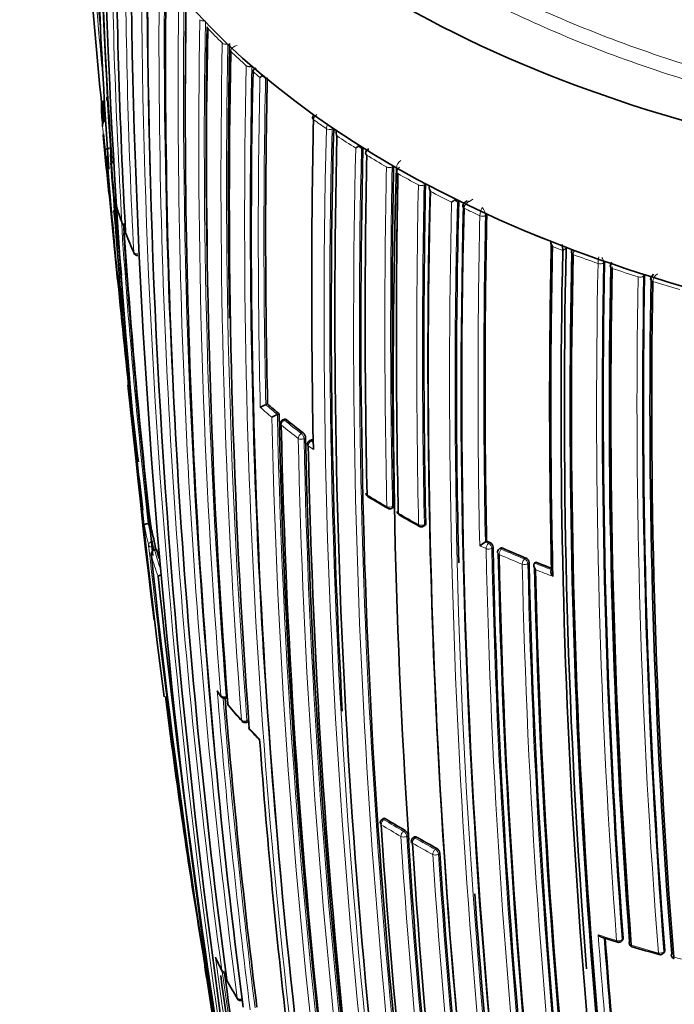
# Model space of a CAD drawing. Units: millimetres. Extents: x -455 to 2119, y -239 to 1365.
# Drawn here: x -243 to -227, y 263 to 287 of the extents above; entities that cross this region are included whole.
import ezdxf

# ---------------------------------------------------------------- set-up
doc = ezdxf.new("R2010")
doc.units = ezdxf.units.MM
doc.layers.add('DV3_0', color=7, linetype='Continuous')
doc.layers.add('Défaut', color=7, linetype='Continuous')

# ---------------------------------------------------------------- blocks, each defined once
blk = doc.blocks.new('SE2')
at = {"layer": 'DV3_0', "color": 7, "lineweight": 18}
for p, q in [((-238.713, 287.149), (-238.713, 287.15)), ((-238.519, 286.942), (-238.519, 286.941)), ((-238.158, 286.573), (-238.158, 286.573)), ((-237.95, 286.371), (-237.95, 286.37)), ((-237.568, 286.017), (-237.568, 286.017)), ((-237.429, 286), (-237.429, 285.998)), ((-235.911, 284.689), (-235.911, 284.688)), ((-235.593, 284.464), (-235.593, 284.465)), ((-235.414, 284.473), (-235.452, 284.455)), ((-235.452, 284.458), (-235.452, 284.455)), ((-234.691, 283.997), (-234.727, 283.978)), ((-234.597, 283.814), (-234.597, 283.813)), ((-233.936, 283.54), (-233.971, 283.52)), ((-233.866, 283.502), (-233.936, 283.543)), ((-234.113, 283.522), (-234.113, 283.523)), ((-233.971, 283.522), (-233.971, 283.52)), ((-233.866, 283.502), (-233.828, 283.48)), ((-233.83, 283.358), (-233.829, 283.359)), ((-233.325, 283.08), (-233.325, 283.079)), ((-233.183, 283.08), (-233.149, 283.101)), ((-233.183, 283.08), (-233.183, 283.083)), ((-232.364, 282.658), (-232.331, 282.68)), ((-232.064, 282.673), (-231.979, 282.731)), ((-232.199, 282.504), (-232.199, 282.505)), ((-231.669, 282.327), (-231.638, 282.349)), ((-231.669, 282.327), (-231.669, 282.33)), ((-231.81, 282.321), (-231.81, 282.32)), ((-229.765, 281.457), (-229.682, 281.53)), ((-229.509, 281.364), (-229.509, 281.365)), ((-228.896, 281.144), (-228.896, 281.143)), ((-228.758, 281.16), (-228.733, 281.185)), ((-228.758, 281.16), (-228.758, 281.163)), ((-228.546, 281.023), (-228.546, 281.024)), ((-227.907, 280.815), (-227.907, 280.814)), ((-227.772, 280.835), (-227.748, 280.86)), ((-227.772, 280.835), (-227.772, 280.838)), ((-227.547, 280.702), (-227.547, 280.703)), ((-236.586, 277.299), (-236.626, 277.282)), ((-236.207, 276.953), (-236.168, 276.972)), ((-236.105, 276.845), (-236.145, 276.826)), ((-235.923, 276.789), (-235.962, 276.77)), ((-235.962, 276.77), (-235.917, 276.737)), ((-235.914, 276.561), (-236.039, 276.652)), ((-233.961, 275.159), (-233.926, 275.181)), ((-233.143, 274.738), (-233.177, 274.716)), ((-239.885, 274.297), (-239.836, 274.305)), ((-239.812, 274.162), (-239.861, 274.154)), ((-231.812, 274.193), (-231.655, 274.12)), ((-231.594, 274.248), (-231.673, 274.284)), ((-231.564, 274.272), (-231.594, 274.248)), ((-231.514, 274.132), (-231.483, 274.156)), ((-231.277, 274.107), (-231.247, 274.131)), ((-230.679, 273.889), (-230.708, 273.865)), ((-230.625, 273.751), (-230.596, 273.776)), ((-238.062, 270.478), (-238.035, 270.488)), ((-237.551, 269.88), (-237.507, 269.896)), ((-234.137, 267.466), (-234.174, 267.444)), ((-233.689, 267.155), (-233.654, 267.179)), ((-233.578, 267.059), (-233.613, 267.036)), ((-233.405, 266.991), (-233.37, 267.015)), ((-232.872, 266.736), (-232.906, 266.712)), ((-232.828, 266.594), (-232.794, 266.618)), ((-228.278, 264.522), (-228.302, 264.494)), ((-227.252, 264.223), (-227.273, 264.194))]:
    blk.add_line(p, q, dxfattribs=at)
at = {"layer": 'DV3_0', "color": 7, "lineweight": 35}
for p, q in [((-237.401, 285.87), (-237.402, 285.866)), ((-241.092, 284.34), (-240.741, 280.733)), ((-240.917, 283.832), (-240.917, 283.832)), ((-233.936, 283.543), (-233.936, 283.54)), ((-233.149, 283.101), (-233.149, 283.104)), ((-232.123, 282.691), (-232.172, 282.658)), ((-231.638, 282.349), (-231.638, 282.353)), ((-230.032, 281.692), (-230.058, 281.67)), ((-229.765, 281.461), (-229.765, 281.457)), ((-228.733, 281.185), (-228.733, 281.188)), ((-227.531, 280.878), (-227.562, 280.844)), ((-227.748, 280.86), (-227.748, 280.863)), ((-237.043, 277.683), (-237.085, 277.667)), ((-237.085, 277.667), (-237.085, 277.666)), ((-236.759, 277.442), (-236.8, 277.424)), ((-236.8, 277.424), (-236.8, 277.424)), ((-236.624, 277.31), (-236.664, 277.293)), ((-235.964, 276.798), (-236.003, 276.78)), ((-233.98, 275.115), (-233.945, 275.136)), ((-239.934, 274.746), (-239.983, 274.739)), ((-239.983, 274.739), (-239.983, 274.739)), ((-233.196, 274.671), (-233.162, 274.693)), ((-239.783, 274.103), (-239.832, 274.095)), ((-239.832, 274.095), (-239.832, 274.095)), ((-231.642, 274.308), (-231.673, 274.284)), ((-231.673, 274.284), (-231.673, 274.284)), ((-231.307, 274.129), (-231.337, 274.105)), ((-230.433, 273.789), (-230.461, 273.765)), ((-230.461, 273.765), (-230.461, 273.764)), ((-238.254, 270.563), (-238.183, 270.471)), ((-238.072, 270.438), (-238.027, 270.454)), ((-237.563, 269.839), (-237.519, 269.856)), ((-234.185, 267.473), (-234.221, 267.45)), ((-233.42, 267.02), (-233.455, 266.997)), ((-228.808, 264.55), (-228.419, 264.425)), ((-228.313, 264.455), (-228.289, 264.484)), ((-227.282, 264.158), (-227.261, 264.187))]:
    blk.add_line(p, q, dxfattribs=at)
at = {"layer": 'DV3_0', "color": 7, "lineweight": 18}
for centre, radius, start, end in [((-105.594, 298.44), 136.103, 182.57217, 185.38271), ((-85.011, 291.302), 155.892, 180.34354, 183.36564), ((-80.871, 289.548), 159.678, 179.95458, 182.91678), ((-54.646, 288.978), 185.506, 179.99072, 192.37143), ((-54.773, 288.862), 185.25, 179.96547, 182.33984), ((-69.231, 286.654), 170.489, 179.42473, 187.72629), ((-69.011, 286.578), 170.579, 179.40993, 184.09195), ((-67.916, 285.334), 171.332, 179.19326, 187.4713), ((-67.688, 285.273), 171.428, 179.18255, 186.17845), ((-66.587, 284.175), 172.152, 179.01011, 184.5553), ((-66.289, 284.128), 172.314, 179.00365, 184.54333), ((-226.831, 298.04), 16.118, 223.5173, 225.3506), ((-63.6, 283.17), 174.592, 178.88318, 184.35906), ((-63.32, 283.133), 174.734, 178.87925, 184.35), ((-225.988, 298.91), 17.33, 226.3461, 228.0698), ((-62.673, 282.22), 174.936, 178.75645, 189.39532), ((-62.496, 282.191), 174.975, 178.75343, 186.13625), ((-225.311, 299.668), 18.346, 228.7735, 229.4778), ((-54.811, 281.866), 182.461, 178.78899, 181.33964), ((-54.254, 281.843), 182.879, 178.79025, 181.30873), ((-233.021, 285.187), 8.119, 184.706, 188.7723), ((-223.266, 302.291), 21.673, 234.307, 235.3374), ((-235.281, 284.45), 0.312, 156.1613, 177.246), ((-60.456, 279.95), 175.195, 178.52359, 191.74431), ((-60.335, 279.943), 175.175, 178.52398, 191.74187), ((-222.528, 303.379), 22.988, 236.1477, 237.5299), ((-232.75, 285.315), 8.3, 190.2897, 191.8324), ((-54.124, 279.606), 180.798, 178.61228, 188.93193), ((-54.085, 279.6), 180.695, 178.6116, 188.95633), ((-221.758, 304.606), 24.437, 238.3042, 239.6297), ((-232.813, 285.221), 8.33, 190.629, 192.1737), ((-233.631, 283.486), 0.235, 123.081, 176.1979), ((-29.081, 279.588), 205.07, 178.90075, 181.23806), ((-29.061, 279.589), 204.948, 178.90095, 181.23833), ((-220.991, 305.938), 25.974, 240.3763, 241.6487), ((-32.159, 279.036), 201.207, 178.84879, 181.2317), ((-32.046, 279.04), 201.178, 178.84955, 181.2318), ((-220.559, 306.61), 26.666, 241.8246, 242.0842), ((-220.204, 307.418), 27.65, 242.3619, 243.5837), ((-232.353, 285.073), 8.782, 196.1439, 199.4389), ((-74.55, 293.412), 166.588, 183.71059, 186.44697), ((-52.348, 278.326), 180.209, 178.6236, 188.9747), ((-56.863, 278.136), 175.559, 178.52401, 191.73553), ((-231.996, 282.48), 0.205, 109.5125, 172.8511), ((-219.54, 308.769), 29.155, 244.2675, 245.1128), ((-231.358, 282.31), 0.452, 151.4288, 178.6195), ((-231.972, 282.314), 0.303, 2.9833, 44.3386), ((-40.039, 278.203), 191.675, 178.76729, 181.17154), ((-218.707, 310.472), 30.951, 245.3037, 248.4974), ((-74.419, 293.256), 166.596, 183.80682, 186.38127), ((-39.976, 278.195), 191.879, 178.76801, 181.19512), ((-231.869, 285.252), 9.298, 201.1185, 204.3191), ((-218.08, 312.175), 32.862, 248.694, 249.1717), ((-229.288, 281.342), 0.223, 145.211, 174.0746), ((-217.697, 313.199), 33.955, 249.6433, 250.7439), ((-53.437, 277.615), 175.494, 178.84827, 184.29829), ((-228.199, 281.135), 0.697, 165.9475, 179.306), ((-229.018, 281.145), 0.26, 4.0806, 34.7249), ((-53.376, 277.622), 175.418, 178.84424, 184.29197), ((-217.429, 313.819), 34.533, 250.8926, 251.166), ((-228.317, 281.002), 0.23, 165.8221, 174.5516), ((-217.169, 314.741), 35.585, 251.3548, 252.4359), ((-227.31, 280.682), 0.238, 120.9714, 175.0527), ((-54.976, 277.683), 172.96, 178.9628, 184.48496), ((-54.928, 277.686), 172.872, 178.95639, 184.47627), ((-216.905, 315.419), 36.216, 252.5792, 252.8518), ((-216.681, 316.31), 37.228, 253.03, 254.0953), ((-226.39, 289.932), 16.413, 228.7062, 230.0133), ((-226.275, 290.089), 16.467, 228.9705, 230.2712), ((-63.981, 281.094), 172.997, 181.2381, 194.39328), ((-64.001, 281.059), 172.838, 181.20515, 194.39463), ((-225.552, 290.974), 17.61, 231.0334, 232.7659), ((-225.59, 290.908), 17.675, 231.032, 232.765), ((-59.804, 280.511), 176.52, 181.19322, 186.63864), ((-59.617, 280.499), 176.566, 181.19191, 186.63459), ((-223.157, 294.23), 21.991, 238.6712, 240.15), ((-222.379, 294.697), 22.784, 239.8604, 241.3046), ((-232.421, 276.098), 7.788, 190.2924, 194.1045), ((-232.341, 276.195), 7.779, 190.7814, 194.1201), ((-21.771, 298.058), 219.504, 186.23974, 188.97445), ((-22.69, 297.764), 218.45, 186.20463, 186.21822), ((-231.983, 276.292), 8.151, 195.6403, 198.9086), ((-54.499, 277.742), 177.193, 181.17106, 186.59723), ((-54.466, 277.748), 177.085, 181.17006, 186.59583), ((-220.213, 299.345), 27.557, 246.3277, 247.6131), ((-232.049, 276.199), 8.174, 196.0154, 199.7375), ((-220.224, 299.325), 27.676, 246.3274, 247.6127), ((-55.271, 277.544), 175.535, 181.2432, 186.71625), ((-55.25, 277.551), 175.416, 181.24104, 186.71375), ((-219.742, 300.499), 28.803, 248.1512, 249.0472), ((-219.736, 300.524), 28.97, 248.3283, 249.2245), ((-63.402, 284.677), 175.445, 184.59702, 187.17779), ((-229.463, 277.384), 11.118, 217.5043, 218.2388), ((-62.798, 284.665), 175.917, 184.63799, 187.13694), ((-228.704, 277.999), 12.095, 219.6232, 222.0428), ((-228.021, 278.625), 13.022, 223.3244, 224.9307), ((-223.681, 284.511), 20.176, 238.4383, 240.0473), ((-223.656, 284.566), 20.095, 238.439, 240.0478), ((-63.489, 277.783), 170.605, 183.61375, 189.01006), ((-63.369, 277.788), 170.583, 183.61363, 189.0088), ((-222.903, 285.144), 21.113, 239.9653, 241.5263), ((-222.883, 285.19), 21.022, 239.9648, 241.5259), ((-62.32, 277.507), 170.998, 183.66215, 189.04436), ((-62.292, 277.509), 170.885, 183.66233, 189.04485), ((-219.756, 292.085), 28.955, 251.6093, 252.5532), ((-55.848, 277.439), 173.519, 184.24032, 186.85664), ((-55.925, 277.436), 173.303, 184.27105, 186.82822), ((-219.25, 293.73), 30.676, 253.2796, 254.5806), ((-34.334, 291.741), 205.862, 187.72959, 189.88253), ((-230.535, 267.579), 8.551, 204.3572, 206.7273), ((-219.262, 293.629), 30.575, 255.2805, 255.6577), ((-34.628, 291.597), 205.434, 187.80326, 189.85065), ((-229.918, 267.905), 9.248, 208.4635, 211.6176)]:
    blk.add_arc(centre, radius, start, end, dxfattribs=at)
at = {"layer": 'DV3_0', "color": 7, "lineweight": 35}
for centre, radius, start, end in [((-105.376, 298.456), 136.273, 182.62794, 184.83159), ((-92.697, 294.018), 148.634, 181.01674, 184.07145), ((-60.106, 294.86), 181.136, 181.19317, 187.13746), ((-59.628, 294.104), 181.508, 181.02964, 187.48095), ((-83.87, 290.649), 156.916, 180.19015, 183.19543), ((-52.516, 290.261), 187.903, 180.24981, 192.45219), ((-92.416, 294.244), 148.838, 181.97478, 184.09622), ((-55.946, 288.306), 184.057, 179.85196, 192.33558), ((-105.992, 298.621), 135.82, 184.45078, 185.70684), ((-68.95, 286.146), 170.609, 179.32874, 187.62893), ((-67.438, 284.888), 171.634, 179.1172, 187.3846), ((-67.581, 285.301), 171.489, 179.24559, 179.91006), ((-65.951, 284.163), 172.608, 179.06804, 180.85738), ((-65.492, 283.79), 173.056, 178.95685, 184.47546), ((-62.919, 283.17), 175.093, 178.88873, 181.10407), ((-62.391, 282.83), 175.595, 178.84473, 184.29128), ((-62.395, 281.977), 175.05, 178.72685, 189.38478), ((-236.857, 285.287), 0.574, 122.6299, 130.6473), ((-235.765, 287.288), 2.065, 227.2853, 230.0455), ((-54.372, 281.866), 182.719, 178.79132, 181.31177), ((-105.376, 298.456), 136.273, 185.56535, 185.60599), ((-233.109, 285.179), 8.031, 180.4592, 182.7445), ((-98.32, 299.496), 143.532, 185.76005, 185.94379), ((-100.962, 300.335), 140.957, 186.19098, 186.39582), ((-241.031, 284.802), 0.1, 182.7468, 185.3207), ((-80.407, 299.924), 161.434, 185.37759, 185.45696), ((-44.404, 280.563), 191.551, 178.76616, 181.19741), ((-80.113, 298.851), 161.636, 185.16281, 185.67484), ((-61.409, 279.869), 174.065, 178.48423, 183.21316), ((-55.135, 279.961), 180.25, 178.62435, 188.97302), ((-235.21, 284.171), 0.272, 116.2097, 122.2837), ((-235.106, 284.392), 0.25, 177.9356, 204.5976), ((-233.933, 282.832), 1.485, 125.7092, 129.0851), ((-237.179, 281.097), 3.783, 49.5981, 51.0151), ((2.131, 305.892), 244.164, 185.15608, 186.18284), ((-9.935, 303.236), 231.795, 184.80193, 185.29889), ((-53.901, 279.635), 180.843, 178.61788, 188.95224), ((-33.388, 279.773), 201.249, 178.8497, 181.23211), ((-234.493, 283.849), 0.132, 115.3607, 176.912), ((-234.563, 283.853), 0.0609, 176.4057, 180.3807), ((-80.407, 299.924), 161.434, 185.75763, 186.2361), ((-11.369, 302.859), 230.43, 184.77314, 186.35982), ((0.355, 305.384), 242.245, 185.15474, 185.81261), ((-29.38, 279.599), 204.594, 178.89628, 181.23737), ((-65.463, 278.333), 168.482, 178.24194, 183.87837), ((-27.681, 279.545), 206.186, 178.9399, 179.87961), ((-28.779, 279.426), 205.089, 178.9013, 181.23841), ((-233.728, 283.397), 0.131, 117.2262, 177.4981), ((-31.779, 279.067), 201.411, 178.85242, 181.23167), ((-52.055, 278.629), 181.034, 178.63533, 185.07369), ((-52.261, 278.546), 180.822, 178.6129, 188.93116), ((-232.895, 282.799), 0.289, 121.4458, 125.2806), ((-232.797, 283.048), 0.264, 183.027, 208.2548), ((-232.083, 285.212), 9.082, 196.8523, 199.8186), ((-233.339, 283.778), 1.399, 306.6062, 310.4178), ((-233.078, 281.838), 1.087, 48.9352, 53.5609), ((-56.108, 278.221), 176.279, 178.55057, 181.44556), ((-57.06, 278.055), 175.21, 178.51873, 191.34778), ((-232.106, 282.549), 0.127, 121.4127, 178.7019), ((-98.32, 299.496), 143.532, 186.82028, 187.04994), ((-57.046, 277.99), 175.211, 178.52367, 191.74307), ((-39.829, 278.223), 191.853, 178.76759, 181.16932), ((-240.537, 282.166), 0.1, 199.4199, 261.2262), ((-73.537, 293.341), 167.432, 183.84063, 186.37638), ((-59.188, 294.345), 181.827, 183.92757, 186.44003), ((-240.445, 281.919), 0.1, 183.1942, 201.0978), ((-231.271, 285.521), 9.956, 201.4317, 204.4449), ((-46.624, 277.739), 183.465, 178.78264, 181.29277), ((-229.778, 281.712), 0.287, 188.8206, 212.1112), ((-230.645, 281.428), 0.881, 2.1115, 12.0794), ((-80.113, 298.851), 161.636, 186.14239, 186.26766), ((-240.246, 281.442), 0.1, 204.2973, 274.874), ((-46.765, 277.698), 183.296, 178.79285, 181.33183), ((-54.758, 277.568), 175.05, 178.72684, 189.38479), ((-54.499, 277.616), 175.227, 178.72024, 184.53212), ((-54.666, 277.583), 174.916, 178.73575, 189.37207), ((-229.437, 281.418), 0.116, 144.1918, 181.2793), ((-54.598, 277.557), 174.953, 178.75311, 189.39046), ((-52.871, 277.64), 175.898, 178.84543, 184.27705), ((-228.481, 281.08), 0.112, 128.4615, 182.2308), ((-53.698, 277.624), 174.918, 178.87008, 184.32478), ((-53.892, 277.605), 174.687, 178.87896, 184.3515), ((-80.407, 299.924), 161.434, 186.77906, 187.12112), ((-54.572, 277.698), 173.205, 178.95384, 184.46179), ((-55.211, 277.71), 172.404, 178.97998, 184.51524), ((-227.491, 280.761), 0.108, 130.6124, 183.2872), ((-55.332, 277.706), 172.24, 179.00333, 184.54518), ((-80.113, 298.851), 161.636, 186.77046, 187.1235), ((-17.889, 301.497), 223.82, 185.98699, 186.60556), ((-236.637, 276.567), 1.187, 112.1579, 119.497), ((-226.256, 290.079), 16.432, 228.9675, 230.2683), ((2.131, 305.892), 244.164, 186.69972, 186.97044), ((-236.266, 276.169), 1.364, 113.074, 119.5145), ((-63.816, 281.104), 172.982, 181.21319, 189.424), ((-236.625, 277.201), 0.1, 113.4067, 181.2797), ((-225.539, 290.956), 17.566, 231.0313, 232.7635), ((-61.168, 280.969), 175.579, 181.24116, 186.71267), ((-236.288, 276.834), 0.183, 3.4361, 49.0399), ((-59.253, 280.55), 176.891, 181.20029, 186.63195), ((-235.961, 276.689), 0.1, 115.3834, 181.2184), ((-58.834, 280.272), 177.242, 181.17028, 186.59485), ((-11.369, 302.859), 230.43, 186.63594, 186.92679), ((-234.519, 275.487), 0.1, 181.2448, 238.6663), ((-219.951, 299.798), 28.441, 239.0662, 240.2124), ((-234.032, 275.2), 0.1, 240.1463, 301.599), ((-54.942, 295.247), 186.14, 186.23132, 186.37246), ((-233.748, 275.036), 0.1, 181.2533, 239.8532), ((-219.209, 300.473), 29.399, 240.2468, 241.3687), ((-232.308, 276.198), 7.763, 190.7803, 194.1182), ((-233.25, 274.755), 0.1, 241.2988, 302.7846), ((-241.065, 274.022), 1.261, 6.3422, 12.9327), ((-23.768, 297.609), 217.313, 186.19404, 186.21766), ((-231.949, 276.296), 8.134, 195.6389, 197.2802), ((-232.641, 275.6), 1.633, 300.4904, 306.3354), ((-220.669, 298.268), 26.353, 245.3939, 245.5822), ((-231.626, 274.143), 0.143, 5.2332, 64.1286), ((-54.059, 277.788), 177.462, 181.17262, 186.58541), ((-231.276, 274.026), 0.1, 128.1539, 181.2279), ((-220.212, 299.305), 27.487, 246.3301, 247.6153), ((-28.579, 296.344), 212.51, 186.05046, 190.29602), ((-54.687, 277.701), 176.706, 181.20362, 186.61788), ((-54.811, 277.651), 176.563, 181.19206, 186.63603), ((-230.734, 273.762), 0.139, 5.634, 66.663), ((-54.885, 277.585), 175.753, 181.24207, 186.70279), ((-58.049, 277.328), 172.449, 181.22522, 194.40231), ((-57.446, 277.34), 173.029, 181.23816, 194.39073), ((-219.741, 300.46), 28.734, 248.1542, 248.9901), ((4.206, 299.503), 245.337, 186.09848, 193.39127), ((-86.914, 289.605), 153.84, 187.14252, 189.49633), ((-238.105, 270.533), 0.1, 218.2287, 288.7876), ((-62.692, 284.697), 175.979, 184.64812, 187.13955), ((-237.93, 270.318), 0.1, 184.4884, 219.6059), ((-227.184, 279.363), 14.146, 220.0839, 222.1654), ((-237.598, 269.933), 0.1, 222.0257, 290.7338), ((-237.406, 269.725), 0.1, 184.3127, 223.3153), ((-230.798, 275.963), 9.188, 223.3531, 225.4115), ((-64.258, 282.236), 173.455, 184.23437, 186.85147), ((-234.169, 267.365), 0.1, 121.7011, 183.7202), ((-63.576, 278.243), 171.014, 183.66207, 189.04375), ((-223.645, 284.547), 20.046, 238.4378, 240.0458), ((-233.742, 267.038), 0.166, 7.301, 57.7177), ((-62.922, 277.865), 170.998, 183.62303, 189.00404), ((-233.4, 266.913), 0.1, 123.1443, 183.6845), ((-63.19, 277.621), 170.62, 183.61406, 189.00989), ((-222.874, 285.169), 20.97, 239.9668, 241.5271), ((-232.953, 266.597), 0.161, 7.5242, 59.5139), ((-62.508, 277.499), 170.633, 183.65623, 189.04528), ((-56.108, 278.221), 176.279, 184.10028, 191.70494), ((-55.972, 277.438), 173.23, 184.27653, 186.82173), ((-228.39, 264.519), 0.1, 252.5557, 320.4409), ((-228.03, 264.408), 0.1, 184.346, 253.2825), ((-218.41, 296.911), 33.996, 253.5124, 254.6862), ((-227.363, 264.217), 0.1, 254.5839, 324.0649), ((-229.698, 267.991), 9.486, 204.7123, 206.7901), ((-226.99, 264.116), 0.1, 184.5277, 255.2913), ((-21.771, 298.058), 219.504, 188.97445, 189.20662), ((-238.077, 263.76), 0.1, 206.7201, 274.2146), ((-34.484, 291.629), 205.532, 187.81953, 189.85119), ((-53.835, 288.704), 186.064, 187.75272, 189.99746), ((-237.954, 263.524), 0.1, 187.5243, 208.449), ((-229.023, 268.456), 10.302, 208.9038, 211.7572), ((-237.701, 263.086), 0.1, 211.6032, 287.6228)]:
    blk.add_arc(centre, radius, start, end, dxfattribs=at)
for centre, major_axis, ratio, start_param, end_param in [((-214.524, 298.871), (27.5, 0), 0.57735, 2.96876, 4.885222), ((-214.524, 294.789), (27.5, 0), 0.57735, 3.141593, 4.885222), ((-238.432, 286.967), (0.1, -0.0018), 0.565074, 3.142419, 3.65294), ((-237.865, 286.398), (0.1, -0.002), 0.563862, 3.142232, 3.696713), ((-235.833, 284.722), (0.1, -0.0021), 0.562787, 3.141178, 3.830771), ((-234.524, 283.851), (0.1, -0.002), 0.563875, 3.141533, 3.904914), ((-240.445, 281.919), (0.0998, 0.0056), 0.612019, 3.141593, 3.328571), ((-229.455, 281.411), (0.1, -0.0021), 0.563436, 2.928633, 3.141301), ((-228.495, 281.071), (0.1, -0.0019), 0.564422, 2.951172, 3.140938), ((-227.5, 280.752), (0.1, -0.0017), 0.565846, 2.974369, 3.140723), ((-234.519, 275.487), (0.1, 0.0022), 0.591475, 3.141593, 3.887775), ((-234.032, 275.2), (0.0498, 0.0867), 0.57568, 3.141593, 3.169693), ((-233.748, 275.036), (0.1, 0.0022), 0.591528, 3.141593, 3.911284), ((-233.25, 274.755), (0.048, 0.0877), 0.561832, 3.141593, 3.170677), ((-237.93, 270.318), (0.0997, 0.0078), 0.624892, 3.141593, 3.541355), ((-237.598, 269.933), (0.0743, 0.0669), 0.724205, 3.141593, 3.163064), ((-237.406, 269.725), (0.0997, 0.0075), 0.623189, 3.141593, 3.59587), ((-233.4, 266.913), (0.0998, 0.0064), 0.617226, 3.141593, 3.88772), ((-228.03, 264.408), (0.0997, 0.0076), 0.624014, 2.610564, 3.141593), ((-226.99, 264.116), (0.0997, 0.0079), 0.625827, 2.661296, 3.141593), ((-227.363, 264.217), (0.0266, 0.0964), 0.352106, 3.141593, 3.172796), ((-237.954, 263.524), (0.0991, 0.0131), 0.652539, 3.141593, 3.3678)]:
    blk.add_ellipse(centre, major_axis=major_axis, ratio=ratio, start_param=start_param, end_param=end_param, dxfattribs=at)
at = {"layer": 'DV3_0', "color": 7, "lineweight": 18}
for centre, major_axis, ratio, start_param, end_param in [((-238.625, 287.175), (-0.1, 0.001), 0.556087, 0.491387, 1.785331), ((-238.625, 287.175), (-0.1, 0.0017), 0.565518, 0.495533, 1.803495), ((-238.432, 286.968), (0.0999, -0.0034), 0.583654, 3.140308, 3.661981), ((-238.072, 286.6), (-0.1, 0.0019), 0.564187, 0.539488, 2.013047), ((-238.072, 286.601), (-0.1, 0.0009), 0.552941, 0.534059, 1.989396), ((-237.865, 286.399), (0.0999, -0.0038), 0.583276, 3.140888, 3.707135), ((-237.484, 286.046), (-0.1, 0.002), 0.56329, 0.582707, 2.157264), ((-237.484, 286.047), (-0.1, 0.0008), 0.550611, 0.576013, 2.150142), ((-241.031, 284.802), (0.0999, 0.0048), 0.815842, 1.605383, 3.176489), ((-241.031, 284.802), (0.0996, 0.0093), 0.631802, 3.115561, 4.690437), ((-235.833, 284.723), (0.0999, -0.0043), 0.58015, 3.141951, 3.843072), ((-235.516, 284.5), (-0.1, 0.0004), 0.548656, 0.698088, 2.272074), ((-235.516, 284.499), (-0.1, 0.0021), 0.562962, 0.707834, 2.282376), ((-234.524, 283.852), (0.0999, -0.004), 0.577987, 3.141452, 3.91649), ((-234.042, 283.562), (0.1, 0), 0.551469, 3.920092, 5.494165), ((-234.042, 283.561), (0.1, -0.0019), 0.564536, 3.930644, 5.505209), ((-233.759, 283.399), (0.0999, -0.0038), 0.576929, 3.141323, 3.956163), ((-233.759, 283.398), (0.1, -0.0019), 0.564332, 3.141985, 3.944981), ((-233.257, 283.12), (0.1, 0.0001), 0.55023, 3.959959, 5.533955), ((-233.257, 283.119), (0.1, -0.002), 0.563729, 3.971735, 5.546289), ((-232.135, 282.547), (0.0999, -0.0042), 0.574505, 3.141169, 4.040794), ((-232.135, 282.547), (0.1, -0.0021), 0.562879, 3.142206, 4.028644), ((-231.747, 282.364), (-0.1, -0.0005), 0.548485, 0.891534, 2.465389), ((-231.747, 282.363), (-0.1, 0.0021), 0.562757, 0.905946, 2.480486), ((-240.537, 282.166), (0.0943, 0.0332), 0.799836, 2.921153, 3.141593), ((-240.537, 282.166), (-0.0998, -0.0059), 0.613064, 0.166897, 1.365234), ((-240.445, 281.919), (0.0933, 0.036), 0.796709, 2.895879, 3.142965), ((-240.246, 281.442), (0.0911, 0.0411), 0.789852, 2.848043, 3.141593), ((-240.246, 281.442), (-0.0999, -0.0051), 0.60862, 0.225559, 1.604945), ((-229.455, 281.411), (0.0999, -0.0039), 0.571335, 3.141998, 4.163748), ((-229.455, 281.411), (0.1, -0.0021), 0.563436, 3.141301, 4.153058), ((-228.844, 281.191), (-0.1, -0.0009), 0.552035, 1.022005, 2.595951), ((-228.844, 281.19), (-0.1, 0.002), 0.563994, 1.038139, 2.612707), ((-228.495, 281.072), (0.0999, -0.0036), 0.570792, 3.142505, 4.204233), ((-228.495, 281.071), (0.1, -0.0019), 0.564422, 3.140938, 4.194756), ((-227.859, 280.864), (-0.1, -0.001), 0.554898, 1.064419, 2.638453), ((-227.859, 280.863), (-0.1, 0.0018), 0.565243, 1.079917, 2.65447), ((-227.5, 280.752), (0.1, -0.0031), 0.570682, 3.143157, 4.244425), ((-227.5, 280.752), (0.1, -0.0017), 0.565846, 3.140723, 4.236471), ((-236.625, 277.201), (0.0629, 0.0777), 0.664561, 0.907701, 2.478987), ((-236.625, 277.201), (0.0397, -0.0918), 0.457166, 2.417932, 3.141593), ((-236.625, 277.201), (0.1, 0.0022), 0.59174, 3.141593, 3.748377), ((-236.206, 276.872), (0.0605, 0.0796), 0.650181, 0.887104, 2.458387), ((-236.206, 276.872), (-0.1, -0.0022), 0.591285, 0.636941, 2.211942), ((-236.206, 276.872), (-0.0423, 0.0906), 0.482653, 3.971625, 5.545554), ((-235.961, 276.689), (-0.0592, -0.0806), 0.641775, 4.017586, 5.588867), ((-235.961, 276.689), (0.0429, -0.0903), 0.48829, 2.400548, 3.141593), ((-235.961, 276.689), (0.1, 0.0021), 0.591099, 3.141593, 3.79559), ((-234.519, 275.487), (0.052, 0.0854), 0.592463, 2.394577, 3.143246), ((-234.032, 275.2), (0.1, 0.0022), 0.591571, 3.917163, 5.492192), ((-234.032, 275.2), (0.0498, 0.0867), 0.57568, 2.379629, 3.141593), ((-234.032, 275.2), (-0.0524, 0.0852), 0.566637, 3.141593, 3.911077), ((-233.748, 275.036), (0.0502, 0.0865), 0.579016, 2.382582, 3.143275), ((-233.25, 274.755), (0.1, 0.0022), 0.591475, 3.94081, 5.51583), ((-233.25, 274.755), (0.048, 0.0877), 0.561832, 2.368047, 3.141593), ((-233.25, 274.755), (-0.0541, 0.0841), 0.580073, 3.141593, 3.899235), ((-239.876, 274.216), (-0.097, -0.0244), 0.807916, 4.604436, 6.175538), ((-239.876, 274.216), (-0.0994, -0.0106), 0.63927, 0.082428, 1.657662), ((-239.876, 274.216), (0.0161, -0.0987), 0.067102, 0.875421, 2.514008), ((-231.593, 274.168), (-0.0413, -0.0911), 0.504758, 3.897672, 5.468953), ((-231.593, 274.168), (-0.1, -0.0021), 0.591185, 0.892023, 2.467023), ((-231.593, 274.168), (-0.0611, 0.0792), 0.630165, 3.847536, 5.4156), ((-231.276, 274.026), (0.0618, -0.0786), 0.634197, 2.268195, 3.141593), ((-231.276, 274.026), (0.0402, 0.0916), 0.493878, 0.749909, 2.321192), ((-231.276, 274.026), (0.1, 0.0021), 0.591407, 3.141593, 4.050293), ((-230.707, 273.784), (0.0381, 0.0925), 0.474342, 0.73973, 2.311017), ((-230.707, 273.784), (-0.0648, 0.0762), 0.652254, 3.817059, 5.383894), ((-230.707, 273.784), (0.1, 0.0022), 0.591864, 4.079598, 5.654605), ((-238.105, 270.533), (0.0786, 0.0619), 0.743129, 2.694054, 3.141593), ((-238.105, 270.533), (-0.0997, -0.008), 0.625411, 0.3802, 1.955539), ((-238.105, 270.533), (-0.0322, 0.0947), 0.292676, 3.141593, 3.999342), ((-237.93, 270.318), (0.077, 0.0638), 0.736631, 2.675622, 3.143293), ((-237.598, 269.933), (0.0743, 0.0669), 0.724205, 2.64364, 3.141593), ((-237.598, 269.933), (-0.0997, -0.0076), 0.623656, 0.434927, 2.010286), ((-237.598, 269.933), (-0.0354, 0.0935), 0.332388, 3.141593, 3.989745), ((-237.406, 269.725), (0.0728, 0.0686), 0.717019, 2.626824, 3.142778), ((-234.169, 267.365), (0.0998, 0.0065), 0.617424, 3.141593, 3.857147), ((-234.169, 267.365), (0.0524, 0.0852), 0.594973, 0.873144, 2.444402), ((-234.169, 267.365), (0.0525, -0.0851), 0.513618, 2.340844, 3.141593), ((-233.684, 267.077), (0.0499, 0.0866), 0.576826, 0.856185, 2.427439), ((-233.684, 267.077), (0.0555, -0.0832), 0.537949, 0.749808, 2.32041), ((-233.684, 267.077), (0.0998, 0.0064), 0.617153, 3.889314, 5.464693), ((-233.4, 266.913), (0.0501, 0.0866), 0.577874, 0.856954, 2.428207), ((-233.4, 266.913), (0.0547, -0.0837), 0.5317, 2.325671, 3.141593), ((-232.901, 266.633), (0.0477, 0.0879), 0.559169, 0.841952, 2.41321), ((-232.901, 266.633), (-0.0998, -0.0065), 0.617521, 0.777684, 2.35305), ((-232.901, 266.633), (-0.0577, 0.0817), 0.554705, 3.876534, 5.445253), ((-228.39, 264.519), (-0.0997, -0.0075), 0.623377, 1.026214, 2.601578), ((-228.39, 264.519), (0.03, 0.0954), 0.390514, 2.328381, 3.156987), ((-228.39, 264.519), (-0.0771, 0.0637), 0.670309, 3.141593, 3.714111), ((-228.03, 264.408), (0.0997, 0.0076), 0.624014, 3.141593, 4.185922), ((-228.03, 264.408), (0.0288, 0.0958), 0.377014, 2.324109, 3.144766), ((-227.363, 264.217), (-0.0997, -0.0078), 0.625084, 1.076904, 2.652247), ((-227.363, 264.217), (0.0266, 0.0964), 0.352106, 2.316956, 3.141593), ((-227.363, 264.217), (-0.081, 0.0587), 0.688597, 3.141593, 3.672097), ((-226.99, 264.116), (0.0997, 0.0079), 0.625827, 3.141593, 4.236634), ((-226.99, 264.116), (0.0254, 0.0967), 0.33817, 2.313341, 3.14177), ((-238.077, 263.76), (0.0893, 0.045), 0.784082, 2.890367, 3.141593), ((-238.077, 263.76), (-0.0991, -0.0132), 0.652986, 0.205154, 1.513536), ((-237.954, 263.524), (0.0879, 0.0476), 0.779285, 2.866955, 3.143329), ((-237.701, 263.086), (0.0852, 0.0524), 0.76941, 2.824573, 3.141593), ((-237.701, 263.086), (-0.0992, -0.0129), 0.651226, 0.265498, 1.841008)]:
    blk.add_ellipse(centre, major_axis=major_axis, ratio=ratio, start_param=start_param, end_param=end_param, dxfattribs=at)
for points, knots in [([(-240.418, 300.167), (-240.609, 298.039), (-240.02, 295.906), (-238.061, 292.96), (-237.216, 292.002), (-235.232, 290.235), (-234.091, 289.415), (-231.498, 287.912), (-230.066, 287.243), (-227.018, 286.094), (-225.372, 285.604), (-221.953, 284.838), (-220.193, 284.564), (-216.575, 284.226), (-214.723, 284.164), (-212.879, 284.216)], [0, 0, 0, 0, 0.25, 0.25, 0.375, 0.375, 0.5, 0.5, 0.625, 0.625, 0.75, 0.75, 0.875, 0.875, 1, 1, 1, 1]), ([(-212.869, 283.856), (-214.728, 283.804), (-216.595, 283.866), (-220.243, 284.207), (-222.017, 284.484), (-225.464, 285.256), (-227.123, 285.75), (-230.197, 286.908), (-231.641, 287.583), (-234.255, 289.098), (-235.405, 289.925), (-237.405, 291.707), (-238.258, 292.672), (-239.53, 294.587), (-239.987, 295.548), (-240.28, 296.528)], [0, 0, 0, 0, 0.125, 0.125, 0.25, 0.25, 0.375, 0.375, 0.5, 0.5, 0.625, 0.625, 0.75, 0.75, 0.8666707, 0.8666707, 0.8666707, 0.8666707]), ([(-237.796, 286.511), (-237.835, 286.506), (-237.873, 286.489), (-237.931, 286.438), (-237.949, 286.404), (-237.95, 286.371)], [0, 0, 0, 0, 0.5, 0.5, 1, 1, 1, 1]), ([(-235.827, 284.815), (-235.841, 284.806), (-235.854, 284.796), (-235.893, 284.757), (-235.91, 284.722), (-235.911, 284.689)], [0.2956243, 0.2956243, 0.2956243, 0.2956243, 0.5, 0.5, 1, 1, 1, 1]), ([(-232.064, 282.673), (-232.101, 282.681), (-232.138, 282.677), (-232.168, 282.661), (-232.17, 282.659), (-232.173, 282.657)], [0, 0, 0, 0, 0.5, 0.5, 0.5462849, 0.5462849, 0.5462849, 0.5462849])]:
    blk.add_open_spline(points, degree=3, knots=knots, dxfattribs=at)
at = {"layer": 'DV3_0', "color": 7, "lineweight": 35}
blk.add_open_spline([(-237.401, 285.87), (-237.4, 285.908), (-237.367, 285.937), (-237.328, 285.952)], degree=3, dxfattribs=at)
for points, knots in [([(-241.047, 285.141), (-241.055, 285.14), (-241.064, 285.139), (-241.072, 285.138), (-241.08, 285.137), (-241.087, 285.136), (-241.093, 285.135), (-241.103, 285.133), (-241.111, 285.132), (-241.117, 285.13), (-241.126, 285.127), (-241.132, 285.124), (-241.135, 285.122), (-241.139, 285.12), (-241.14, 285.117), (-241.139, 285.115), (-241.139, 285.115), (-241.139, 285.115), (-241.139, 285.115)], [0, 0, 0, 0, 0.133476, 0.133476, 0.133476, 0.265732, 0.265732, 0.265732, 0.457575, 0.457575, 0.457575, 0.733708, 0.733708, 0.733708, 0.989718, 0.989718, 0.989718, 1, 1, 1, 1]), ([(-235.91, 284.794), (-235.914, 284.788), (-235.926, 284.769), (-235.935, 284.744), (-235.933, 284.729), (-235.933, 284.728)], [0.5171241, 0.5171241, 0.5171241, 0.5171241, 0.6715952, 0.9754129, 1, 1, 1, 1]), ([(-241.113, 284.521), (-241.113, 284.522), (-241.113, 284.522), (-241.113, 284.523), (-241.114, 284.537), (-241.113, 284.552), (-241.111, 284.566), (-241.108, 284.582), (-241.103, 284.598), (-241.095, 284.613), (-241.089, 284.624), (-241.082, 284.634), (-241.073, 284.643), (-241.066, 284.649), (-241.059, 284.654), (-241.051, 284.658), (-241.042, 284.662), (-241.033, 284.664), (-241.024, 284.665)], [0, 0, 0, 0, 0.010744, 0.010744, 0.010744, 0.240459, 0.240459, 0.240459, 0.510432, 0.510432, 0.510432, 0.710363, 0.710363, 0.710363, 0.854633, 0.854633, 0.854633, 1, 1, 1, 1]), ([(-241.045, 283.949), (-241.045, 283.949), (-241.045, 283.949), (-241.045, 283.949), (-241.044, 283.952), (-241.042, 283.954), (-241.038, 283.957), (-241.033, 283.96), (-241.026, 283.963), (-241.016, 283.966), (-241.009, 283.968), (-241.001, 283.97), (-240.991, 283.972), (-240.984, 283.974), (-240.976, 283.975), (-240.968, 283.977), (-240.96, 283.978), (-240.951, 283.979), (-240.943, 283.98)], [0, 0, 0, 0, 0.010346, 0.010346, 0.010346, 0.262498, 0.262498, 0.262498, 0.537689, 0.537689, 0.537689, 0.730754, 0.730754, 0.730754, 0.864776, 0.864776, 0.864776, 1, 1, 1, 1]), ([(-240.978, 283.792), (-240.981, 283.787), (-240.983, 283.783), (-240.986, 283.778), (-240.993, 283.763), (-240.998, 283.747), (-241, 283.73), (-241.002, 283.716), (-241.002, 283.701), (-241, 283.687), (-241, 283.686), (-241, 283.686), (-241, 283.685)], [0.402915, 0.402915, 0.402915, 0.402915, 0.4865824, 0.4865824, 0.4865824, 0.7572331, 0.7572331, 0.7572331, 0.9893029, 0.9893029, 0.9893029, 1, 1, 1, 1]), ([(-236.624, 277.31), (-236.621, 277.311), (-236.619, 277.312), (-236.616, 277.312), (-236.611, 277.312), (-236.604, 277.311), (-236.598, 277.308), (-236.594, 277.306), (-236.59, 277.303), (-236.586, 277.299)], [0.5385536, 0.5385536, 0.5385536, 0.5385536, 0.646405, 0.646405, 0.646405, 0.8618722, 0.8618722, 0.8618722, 1, 1, 1, 1]), ([(-235.964, 276.798), (-235.961, 276.8), (-235.958, 276.8), (-235.955, 276.801), (-235.95, 276.801), (-235.943, 276.8), (-235.936, 276.797), (-235.932, 276.795), (-235.927, 276.792), (-235.923, 276.789)], [0.5277005, 0.5277005, 0.5277005, 0.5277005, 0.6459149, 0.6459149, 0.6459149, 0.8612188, 0.8612188, 0.8612188, 1, 1, 1, 1]), ([(-233.926, 275.181), (-233.926, 275.172), (-233.927, 275.163), (-233.93, 275.156), (-233.932, 275.149), (-233.936, 275.144), (-233.941, 275.139), (-233.942, 275.138), (-233.943, 275.137), (-233.945, 275.136)], [0, 0, 0, 0, 0.2149446, 0.2149446, 0.2149446, 0.4298891, 0.4298891, 0.4298891, 0.4897957, 0.4897957, 0.4897957, 0.4897957]), ([(-240.084, 274.707), (-240.084, 274.707), (-240.084, 274.707), (-240.084, 274.707), (-240.084, 274.709), (-240.082, 274.712), (-240.077, 274.714), (-240.073, 274.717), (-240.066, 274.72), (-240.056, 274.723), (-240.049, 274.726), (-240.041, 274.728), (-240.031, 274.73), (-240.024, 274.732), (-240.017, 274.734), (-240.009, 274.735), (-240.001, 274.737), (-239.992, 274.738), (-239.983, 274.739)], [0, 0, 0, 0, 0.010281, 0.010281, 0.010281, 0.26613, 0.26613, 0.26613, 0.542472, 0.542472, 0.542472, 0.734369, 0.734369, 0.734369, 0.866572, 0.866572, 0.866572, 1, 1, 1, 1]), ([(-233.162, 274.693), (-233.159, 274.695), (-233.156, 274.698), (-233.154, 274.701), (-233.149, 274.706), (-233.146, 274.713), (-233.145, 274.721), (-233.144, 274.726), (-233.143, 274.732), (-233.143, 274.738)], [0.5180562, 0.5180562, 0.5180562, 0.5180562, 0.6445455, 0.6445455, 0.6445455, 0.8593936, 0.8593936, 0.8593936, 1, 1, 1, 1]), ([(-239.906, 273.944), (-239.906, 273.945), (-239.906, 273.946), (-239.906, 273.946), (-239.909, 273.96), (-239.91, 273.975), (-239.909, 273.989), (-239.907, 274.005), (-239.904, 274.022), (-239.897, 274.037), (-239.893, 274.048), (-239.886, 274.059), (-239.878, 274.069), (-239.872, 274.075), (-239.865, 274.081), (-239.857, 274.086), (-239.849, 274.09), (-239.841, 274.093), (-239.832, 274.095)], [0, 0, 0, 0, 0.010747, 0.010747, 0.010747, 0.240715, 0.240715, 0.240715, 0.510454, 0.510454, 0.510454, 0.710308, 0.710308, 0.710308, 0.854607, 0.854607, 0.854607, 1, 1, 1, 1]), ([(-231.247, 274.131), (-231.256, 274.134), (-231.265, 274.137), (-231.273, 274.138), (-231.281, 274.138), (-231.289, 274.137), (-231.296, 274.135), (-231.3, 274.133), (-231.304, 274.131), (-231.307, 274.129)], [0, 0, 0, 0, 0.2145226, 0.2145226, 0.2145226, 0.4290453, 0.4290453, 0.4290453, 0.5555589, 0.5555589, 0.5555589, 0.5555589]), ([(-230.461, 273.764), (-230.466, 273.76), (-230.471, 273.754), (-230.473, 273.748), (-230.476, 273.741), (-230.478, 273.733), (-230.478, 273.726), (-230.479, 273.715), (-230.478, 273.703), (-230.476, 273.691), (-230.473, 273.675), (-230.467, 273.658), (-230.459, 273.643), (-230.452, 273.629), (-230.444, 273.615), (-230.435, 273.603), (-230.435, 273.603), (-230.434, 273.602), (-230.434, 273.601)], [0, 0, 0, 0, 0.139469, 0.139469, 0.139469, 0.277781, 0.277781, 0.277781, 0.473831, 0.473831, 0.473831, 0.74689, 0.74689, 0.74689, 0.989493, 0.989493, 0.989493, 1, 1, 1, 1]), ([(-230.042, 273.6), (-230.047, 273.596), (-230.051, 273.59), (-230.053, 273.583), (-230.056, 273.576), (-230.058, 273.569), (-230.058, 273.561), (-230.059, 273.55), (-230.058, 273.538), (-230.055, 273.526), (-230.051, 273.51), (-230.045, 273.494), (-230.037, 273.478), (-230.03, 273.465), (-230.022, 273.451), (-230.013, 273.439), (-230.012, 273.438), (-230.012, 273.438), (-230.012, 273.437)], [0, 0, 0, 0, 0.139417, 0.139417, 0.139417, 0.277676, 0.277676, 0.277676, 0.473693, 0.473693, 0.473693, 0.74678, 0.74678, 0.74678, 0.989495, 0.989495, 0.989495, 1, 1, 1, 1]), ([(-239.743, 273.439), (-239.743, 273.439), (-239.743, 273.439), (-239.743, 273.439), (-239.741, 273.441), (-239.738, 273.444), (-239.732, 273.447), (-239.727, 273.45), (-239.719, 273.454), (-239.708, 273.458), (-239.7, 273.461), (-239.691, 273.464), (-239.681, 273.467), (-239.678, 273.467), (-239.674, 273.468), (-239.671, 273.469)], [0, 0, 0, 0, 0.0103347, 0.0103347, 0.0103347, 0.2630075, 0.2630075, 0.2630075, 0.5385282, 0.5385282, 0.5385282, 0.7314341, 0.7314341, 0.7314341, 0.7925164, 0.7925164, 0.7925164, 0.7925164]), ([(-238.283, 270.615), (-238.283, 270.614), (-238.282, 270.614), (-238.282, 270.613), (-238.277, 270.599), (-238.27, 270.586), (-238.262, 270.573), (-238.26, 270.57), (-238.257, 270.566), (-238.254, 270.563)], [0, 0, 0, 0, 0.0106289, 0.0106289, 0.0106289, 0.2465834, 0.2465834, 0.2465834, 0.3170084, 0.3170084, 0.3170084, 0.3170084]), ([(-234.185, 267.473), (-234.181, 267.475), (-234.177, 267.476), (-234.173, 267.477), (-234.166, 267.477), (-234.159, 267.476), (-234.152, 267.473), (-234.147, 267.472), (-234.142, 267.469), (-234.137, 267.466)], [0.4894791, 0.4894791, 0.4894791, 0.4894791, 0.6456419, 0.6456419, 0.6456419, 0.8608547, 0.8608547, 0.8608547, 1, 1, 1, 1]), ([(-233.37, 267.015), (-233.378, 267.019), (-233.386, 267.022), (-233.393, 267.024), (-233.4, 267.025), (-233.407, 267.025), (-233.413, 267.023), (-233.415, 267.022), (-233.418, 267.021), (-233.42, 267.02)], [0, 0, 0, 0, 0.2149753, 0.2149753, 0.2149753, 0.4299508, 0.4299508, 0.4299508, 0.5196963, 0.5196963, 0.5196963, 0.5196963]), ([(-228.891, 264.609), (-228.891, 264.608), (-228.891, 264.608), (-228.89, 264.607), (-228.88, 264.596), (-228.869, 264.585), (-228.857, 264.576), (-228.844, 264.566), (-228.83, 264.557), (-228.815, 264.551), (-228.813, 264.55), (-228.811, 264.55), (-228.808, 264.549)], [0, 0, 0, 0, 0.0104521, 0.0104521, 0.0104521, 0.2562504, 0.2562504, 0.2562504, 0.5301121, 0.5301121, 0.5301121, 0.5746538, 0.5746538, 0.5746538, 0.5746538]), ([(-228.289, 264.484), (-228.285, 264.49), (-228.281, 264.496), (-228.28, 264.504), (-228.278, 264.51), (-228.278, 264.516), (-228.278, 264.522)], [0.6411804, 0.6411804, 0.6411804, 0.6411804, 0.8472904, 0.8472904, 0.8472904, 1, 1, 1, 1]), ([(-227.261, 264.187), (-227.257, 264.192), (-227.255, 264.198), (-227.253, 264.205), (-227.252, 264.211), (-227.251, 264.217), (-227.252, 264.223)], [0.6683079, 0.6683079, 0.6683079, 0.6683079, 0.8445082, 0.8445082, 0.8445082, 1, 1, 1, 1]), ([(-238.325, 264.053), (-238.325, 264.052), (-238.325, 264.051), (-238.325, 264.051), (-238.322, 264.042), (-238.319, 264.033), (-238.315, 264.025)], [0, 0, 0, 0, 0.0107694, 0.0107694, 0.0107694, 0.1599256, 0.1599256, 0.1599256, 0.1599256])]:
    blk.add_open_spline(points, degree=3, knots=knots, dxfattribs=at)

msp = doc.modelspace()

# ---------------------------------------------------------------- block references
at = {"layer": 'Défaut'}
msp.add_blockref('SE2', (0, 0), dxfattribs=at)

doc.saveas('drawing.dxf')
